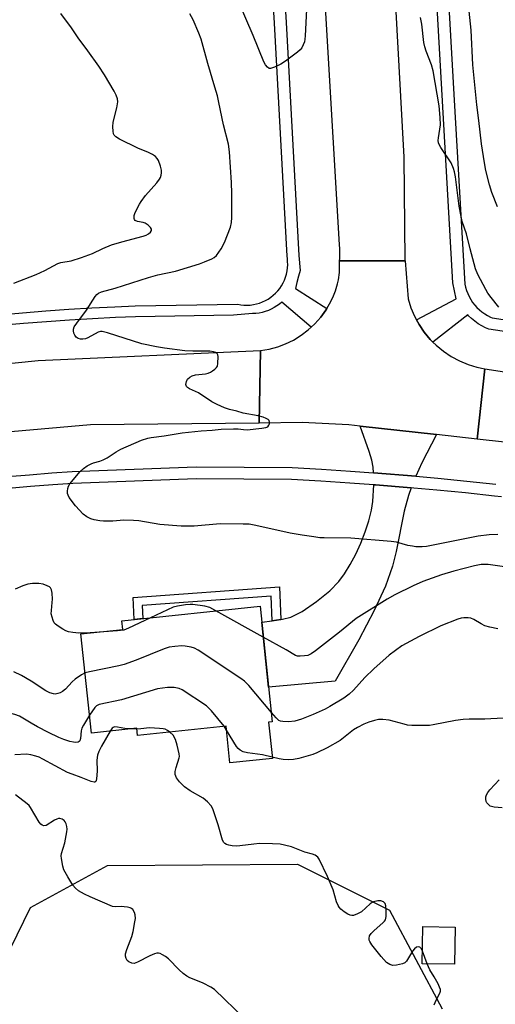
# Model space of a CAD drawing. Units: inches. Extents: x 1195769 to 1201769, y 541456 to 545456.
# Drawn here: x 1197921 to 1198078, y 542361 to 542686 of the extents above; entities that cross this region are included whole.
import ezdxf

# ---------------------------------------------------------------- set-up
doc = ezdxf.new("R2010")
doc.units = ezdxf.units.IN
doc.header["$MEASUREMENT"] = 0
for name, color, linetype in [('BLDG-Footprint', 5, 'Continuous'), ('NTRL-Trees', 3, 'Continuous'), ('TRANS-Driveway', 251, 'Continuous'), ('TRANS-Non Street Sidewalk', 7, 'Continuous'), ('TRANS-Road', 130, 'Continuous'), ('TRANS-Street Sidewalk', 7, 'Continuous'), ('Undefined', 1, 'Continuous')]:
    doc.layers.add(name, color=color, linetype=linetype)

msp = doc.modelspace()

# ---------------------------------------------------------------- linework, layer by layer
at = {"layer": 'BLDG-Footprint'}
for points, elevation in [([(1198002.84, 542454.3), (1198004.11, 542442.35), (1197990.11, 542440.86), (1197988.83, 542452.98), (1197959.62, 542449.88), (1197959.37, 542452.26), (1197944.39, 542450.67), (1197940.91, 542483.38), (1197954.72, 542484.85), (1197954.42, 542487.67), (1198000.04, 542492.52), (1198004.09, 542454.43)], 390.05), ([(1198064.42, 542386.74), (1198064.27, 542374.44), (1198053.6, 542374.57), (1198053.75, 542386.88)], 386.22)]:
    msp.add_lwpolyline(points, close=True, dxfattribs=dict(at, elevation=elevation))
at = {"layer": 'NTRL-Trees'}
msp.add_lwpolyline([(1197891.28, 542325.75), (1197924.31, 542393.14), (1197949.7, 542406.99), (1198012.36, 542407.49), (1198042.74, 542392.3), (1198060.1, 542359.75)], dxfattribs=at)
at = {"layer": 'TRANS-Driveway'}
for points in [[(1198058.29, 542549.09), (1198053.48, 542539.8), (1198051.43, 542535.36), (1198037.49, 542536.5), (1198037.4, 542538.33), (1198036.92, 542540.62), (1198036.09, 542543.48), (1198033.06, 542551.86)], [(1198049.97, 542531.51), (1198049.02, 542529.02), (1198047.65, 542523.8), (1198044.99, 542510.58), (1198043.79, 542505.68), (1198041.44, 542499.16), (1198037.71, 542491.08), (1198032.61, 542481.44), (1198024.84, 542467.77), (1198002.87, 542465.85), (1198000.61, 542487.21), (1198004.03, 542487.69), (1198006.88, 542488.1), (1198007.45, 542488.18), (1198010.21, 542488.87), (1198013.89, 542490.78), (1198018.72, 542494.05), (1198023.05, 542497.56), (1198026.08, 542500.66), (1198027.95, 542503.22), (1198029.81, 542506.27), (1198031.6, 542509.67), (1198033.27, 542513.3), (1198034.73, 542517.01), (1198035.93, 542520.67), (1198036.8, 542524.16), (1198037.26, 542527.06), (1198037.56, 542532.52), (1198038.11, 542532.48)]]:
    msp.add_lwpolyline(points, close=True, dxfattribs=at)
at = {"layer": 'TRANS-Non Street Sidewalk'}
msp.add_lwpolyline([(1198006.88, 542488.1), (1198004.03, 542487.69), (1198003.72, 542495.8), (1197961.14, 542492.71), (1197961.35, 542488.41), (1197958.49, 542488.1), (1197958.14, 542495.37), (1198006.48, 542498.87)], close=True, dxfattribs=at)
at = {"layer": 'TRANS-Road'}
for points in [[(1198043.53, 542712.6), (1198047.47, 542640.51), (1198047.88, 542606.63), (1198047.9, 542606.35), (1198026.23, 542606.35), (1198026.32, 542607.11), (1198026.37, 542610.42), (1198026.29, 542611.7), (1198017.91, 542753.51)], [(1197692.14, 542527.64), (1197837.75, 542559.89), (1197912.58, 542572.05), (1197926.8, 542573.52), (1198000.16, 542576.79), (1197999.72, 542552.88), (1197944.07, 542552.29), (1197905.12, 542548.89), (1197850.29, 542540.23), (1197813.41, 542532.03), (1197786.7, 542526.09), (1197780.18, 542524.64), (1197743.72, 542516.18), (1197717.52, 542510.1)]]:
    msp.add_lwpolyline(points, dxfattribs=at)
for points in [[(1198051.66, 542586.95), (1198052.51, 542585.39), (1198054.25, 542582.85), (1198056.22, 542580.48), (1198057.12, 542579.59), (1198058.2, 542578.53), (1198060.58, 542576.57), (1198063.14, 542574.86), (1198065.85, 542573.41), (1198068.7, 542572.23), (1198071.64, 542571.34), (1198074.24, 542570.8), (1198071.71, 542547.62), (1198058.29, 542549.09), (1198033.06, 542551.86), (1198029.3, 542552.27), (1198013.9, 542553.03), (1197999.72, 542552.88), (1198000.16, 542576.79), (1198003.06, 542577.28), (1198005.9, 542578.04), (1198008.44, 542578.99), (1198011.08, 542580.27), (1198013.59, 542581.81), (1198015.93, 542583.58), (1198016.88, 542584.46), (1198018.09, 542585.58), (1198020.05, 542587.77), (1198021.78, 542590.15), (1198022.09, 542590.69), (1198023.01, 542592.22), (1198024.11, 542594.32), (1198024.99, 542596.51), (1198025.65, 542598.78), (1198025.93, 542600.13), (1198026.24, 542602.48), (1198026.31, 542604.84), (1198026.23, 542606.35), (1198047.9, 542606.35), (1198048.91, 542593.86), (1198049.83, 542590.93), (1198051.03, 542588.09)], [(1198307.14, 542505.56), (1198297.05, 542483.48), (1198296.74, 542483.76), (1198294.23, 542485.57), (1198291.56, 542487.13), (1198290.42, 542487.7), (1198226.14, 542513), (1198154.25, 542533.72), (1198098.72, 542544.66), (1198071.71, 542547.62), (1198074.24, 542570.8), (1198141.87, 542560.39), (1198161.39, 542556.12), (1198230.17, 542536.46), (1198296.7, 542510.16), (1198305.28, 542506.21)]]:
    msp.add_lwpolyline(points, close=True, dxfattribs=at)
at = {"layer": 'TRANS-Street Sidewalk'}
for points in [[(1197914.09, 542588.56), (1197921.68, 542589.26), (1197929.29, 542589.87), (1197936.9, 542590.4), (1197944.52, 542590.85), (1197952.14, 542591.23), (1197958.81, 542591.49), (1197992.67, 542592.04), (1197993.7, 542591.86), (1197994.74, 542591.76), (1197995.78, 542591.74), (1197996.83, 542591.8), (1197997.86, 542591.94), (1197998.88, 542592.15), (1197999.88, 542592.45), (1198000.86, 542592.82), (1198001.8, 542593.26), (1198002.71, 542593.78), (1198003.58, 542594.36), (1198004.4, 542595.01), (1198005.16, 542595.72), (1198005.87, 542596.49), (1198006.52, 542597.3), (1198007.11, 542598.17), (1198007.63, 542599.08), (1198008.07, 542600.02), (1198008.45, 542601), (1198008.74, 542602), (1198008.96, 542603.02), (1198009.1, 542604.05), (1198009.16, 542605.09), (1198009.15, 542606.14), (1198009.05, 542607.18), (1198008.94, 542607.87), (1198004.83, 542684.77), (1198000.29, 542757.6)], [(1198004.22, 542756.69), (1198008.69, 542685), (1198012.8, 542608.08), (1198013.24, 542603.22), (1198012.71, 542601.27), (1198012.2, 542599.24), (1198011.72, 542597.2), (1198022.09, 542590.69), (1198021.78, 542590.15), (1198020.05, 542587.77), (1198018.09, 542585.58), (1198016.88, 542584.46), (1198007.21, 542592.78), (1198006.46, 542592.14), (1198005.6, 542591.51), (1198004.7, 542590.94), (1198003.75, 542590.44), (1198002.78, 542590.01), (1198001.77, 542589.65), (1198000.75, 542589.36), (1197999.71, 542589.15), (1197998.65, 542589.01), (1197997.59, 542588.96), (1197991.26, 542588.45), (1197958.91, 542587.92), (1197952.29, 542587.66), (1197944.71, 542587.29), (1197937.13, 542586.84), (1197929.56, 542586.31), (1197921.99, 542585.7), (1197914.43, 542585.02)], [(1198117.92, 542577.45), (1198075.51, 542583.84), (1198074.44, 542584.31), (1198073.25, 542584.93), (1198072.06, 542585.65), (1198070.93, 542586.45), (1198069.86, 542587.33), (1198068.86, 542588.29), (1198068.62, 542588.55), (1198057.12, 542579.59), (1198056.22, 542580.48), (1198054.25, 542582.85), (1198052.51, 542585.39), (1198051.66, 542586.95), (1198064.74, 542593.85), (1198063.69, 542599.13), (1198056.92, 542717.18)], [(1198060.78, 542717.41), (1198064.11, 542659.38), (1198067.59, 542598.71), (1198067.84, 542597.64), (1198068.17, 542596.58), (1198068.57, 542595.55), (1198069.05, 542594.56), (1198069.6, 542593.59), (1198070.21, 542592.68), (1198070.89, 542591.81), (1198071.63, 542590.99), (1198072.43, 542590.22), (1198073.29, 542589.52), (1198074.19, 542588.88), (1198075.13, 542588.3), (1198076.12, 542587.8), (1198076.6, 542587.58), (1198118.55, 542581.26)], [(1197916.67, 542535.22), (1197923.98, 542535.87), (1197931.3, 542536.45), (1197938.07, 542536.91), (1197978.94, 542538.44), (1198010.59, 542538.22), (1198020.29, 542537.67), (1198029.9, 542537.05), (1198037.49, 542536.5), (1198051.43, 542535.36), (1198058.71, 542534.71), (1198068.3, 542533.77), (1198077.87, 542532.75)], [(1198079.78, 542528.56), (1198077.44, 542528.82), (1198067.89, 542529.83), (1198058.34, 542530.77), (1198050.78, 542531.45), (1198049.97, 542531.51), (1198038.11, 542532.48), (1198037.56, 542532.52), (1198029.63, 542533.1), (1198020.05, 542533.72), (1198010.47, 542534.26), (1197979, 542534.48), (1197938.28, 542532.96), (1197931.6, 542532.5), (1197924.31, 542531.92), (1197917.04, 542531.27)]]:
    msp.add_lwpolyline(points, dxfattribs=at)
at = {"layer": 'Undefined'}
for p, q in [((1198001.12, 542482.35, 392), (1197985.5, 542490.97, 392)), ((1197959.4, 542452.01, 386), (1197957.54, 542452.06, 386)), ((1197988.97, 542451.64, 388), (1197988.16, 542452.91, 388)), ((1198055.25, 542374.55, 386), (1198053.65, 542378.8, 386))]:
    msp.add_line(p, q, dxfattribs=at)
for points, elevation in [([(1198015.47, 542691.46), (1198014.98, 542680.59), (1198014.87, 542679.42), (1198014.68, 542678.6), (1198014.3, 542677.57), (1198013.81, 542676.61), (1198013.28, 542675.96), (1198012.4, 542675.21), (1198008.43, 542672.19), (1198006.95, 542671.17), (1198004.82, 542670.17), (1198003.5, 542669.79), (1198003.03, 542669.82), (1198002.47, 542670.19), (1198001.83, 542670.99), (1198001.28, 542671.93), (1197997.74, 542680.7), (1197993.3, 542691.09)], 396), ([(1198078.43, 542624.23), (1198076.55, 542628.89), (1198075.72, 542631.38), (1198074.59, 542636.17), (1198074.1, 542638.66), (1198073.11, 542644.94), (1198072.26, 542652.69), (1198071.59, 542657.83), (1198070.32, 542670.96), (1198069.67, 542682.37), (1198068.61, 542692.94)], 398), ([(1197918.81, 542599.06), (1197926.17, 542601.88), (1197929.01, 542603.2), (1197933.26, 542605.46), (1197934.3, 542605.77), (1197937.69, 542606.42), (1197941.14, 542607.42), (1197944.7, 542608.77), (1197948.1, 542610.44), (1197951.06, 542611.62), (1197954.37, 542612.61), (1197961.43, 542614.46), (1197962.5, 542614.85), (1197963.22, 542615.26), (1197963.83, 542615.79), (1197964.21, 542616.37), (1197964.21, 542616.77), (1197963.85, 542617.38), (1197963.07, 542618.15), (1197962.13, 542618.78), (1197961.41, 542619.02), (1197959.54, 542619.38), (1197958.87, 542619.65), (1197958.6, 542619.95), (1197958.48, 542620.34), (1197958.5, 542621.27), (1197958.71, 542621.98), (1197959.15, 542622.99), (1197960.2, 542625), (1197960.79, 542625.98), (1197962.25, 542627.88), (1197966.01, 542632.14), (1197966.9, 542633.31), (1197967.14, 542633.81), (1197967.36, 542634.59), (1197967.48, 542635.4), (1197967.49, 542636.21), (1197967.17, 542637.58), (1197966.47, 542639.43), (1197966.08, 542640.16), (1197965.51, 542640.75), (1197964.54, 542641.38), (1197963.24, 542642.07), (1197959.73, 542643.49), (1197953.69, 542646.5), (1197952.46, 542647.23), (1197951.92, 542647.8), (1197951.69, 542648.27), (1197951.54, 542649.1), (1197951.5, 542650.59), (1197951.56, 542652.07), (1197952.74, 542656.78), (1197953.06, 542658.74), (1197952.95, 542659.77), (1197952.55, 542661), (1197951.89, 542662.27), (1197948.67, 542667.69), (1197946.85, 542670.53), (1197943.23, 542675.62), (1197940.02, 542679.9), (1197937.77, 542683.16), (1197934.33, 542687.89)], 392), ([(1198078.47, 542516.16), (1198075.64, 542516.06), (1198072.08, 542515.58), (1198054.96, 542512.22), (1198053.51, 542512.09), (1198051.48, 542512.1), (1198050.32, 542512.25), (1198048.87, 542512.55), (1198045.08, 542513.57), (1198043.32, 542513.82), (1198029.99, 542514.97), (1198021.25, 542515.01), (1198019.81, 542515.1), (1198017.75, 542515.36), (1198013.93, 542515.89), (1198009.93, 542516.6), (1197998.69, 542519.15), (1197996.5, 542519.51), (1197994.46, 542519.6), (1197986.88, 542519.63), (1197978.3, 542518.93), (1197976.05, 542518.86), (1197974.03, 542518.91), (1197966.96, 542519.48), (1197960.02, 542520.6), (1197958.28, 542520.8), (1197955.11, 542520.87), (1197951.44, 542520.57), (1197950.02, 542520.53), (1197948.33, 542520.54), (1197947.2, 542520.63), (1197945.24, 542520.98), (1197944.15, 542521.31), (1197942.86, 542521.97), (1197941.7, 542522.84), (1197939.1, 542525.61), (1197937.09, 542528.36), (1197936.7, 542529.08), (1197936.54, 542529.61), (1197936.48, 542530.44), (1197936.55, 542531.28), (1197936.81, 542532.07), (1197937.27, 542532.81), (1197940.66, 542536.97), (1197941.77, 542537.93), (1197942.99, 542538.74), (1197944.26, 542539.45), (1197945.05, 542539.76), (1197947.21, 542540.35), (1197948.23, 542540.73), (1197949.62, 542541.45), (1197952.6, 542543.45), (1197954.13, 542544.3), (1197960.94, 542547.28), (1197963.05, 542547.92), (1197964.13, 542548.14), (1197968.36, 542548.71), (1197974.33, 542549.65), (1197980.62, 542550.33), (1197984.25, 542550.54), (1197987.22, 542550.82), (1197991.23, 542551.02), (1197992.84, 542551), (1197994.61, 542550.73), (1197995.77, 542550.69), (1198000.68, 542551.15), (1198001.97, 542551.39), (1198002.56, 542551.68), (1198002.98, 542552.22), (1198003.13, 542552.68), (1198003.18, 542553.15), (1198003.03, 542553.72), (1198002.75, 542554.04), (1198002.09, 542554.43), (1198001.05, 542554.81), (1197999.37, 542555.25), (1197994.45, 542556.18), (1197992.38, 542556.8), (1197989.95, 542557.37), (1197988.32, 542557.94), (1197985.9, 542558.96), (1197984.09, 542559.87), (1197979.68, 542562.81), (1197976.72, 542564.2), (1197976.09, 542564.61), (1197975.76, 542564.94), (1197975.56, 542565.58), (1197975.73, 542566.6), (1197976.08, 542567.32), (1197976.9, 542568.07), (1197977.67, 542568.48), (1197978.74, 542568.79), (1197982, 542569.16), (1197982.86, 542569.35), (1197983.65, 542569.69), (1197984.39, 542570.14), (1197985.1, 542570.63), (1197985.69, 542571.2), (1197985.95, 542571.66), (1197986.13, 542572.48), (1197986.2, 542574.81), (1197986.12, 542575.34), (1197985.93, 542575.77), (1197985.37, 542576.17), (1197984.63, 542576.4), (1197983.5, 542576.54), (1197977.85, 542576.57), (1197975.21, 542576.72), (1197968.49, 542577.61), (1197965.88, 542578.03), (1197960.99, 542579.01), (1197949.65, 542582.61), (1197947.95, 542583.03), (1197947.39, 542583.04), (1197946.59, 542582.81), (1197943.19, 542580.99), (1197942.38, 542580.68), (1197941.56, 542580.52), (1197940.75, 542580.52), (1197940, 542580.74), (1197939.36, 542581.17), (1197938.92, 542581.82), (1197938.62, 542582.56), (1197938.45, 542583.33), (1197938.45, 542583.83), (1197938.74, 542584.6), (1197939.56, 542585.81), (1197942.77, 542590.11), (1197945.64, 542594.63), (1197946.18, 542595.31), (1197946.7, 542595.72), (1197947.73, 542596.15), (1197952.2, 542597.4), (1197963.21, 542600.9), (1197966.3, 542601.71), (1197972.12, 542603), (1197980.02, 542605.41), (1197981.7, 542606), (1197984.17, 542607.06), (1197984.93, 542607.5), (1197985.66, 542608.16), (1197987.17, 542610.36), (1197988.36, 542612.42), (1197990.25, 542617.43), (1197990.63, 542619.06), (1197990.72, 542620.64), (1197990.72, 542628.56), (1197990.58, 542632.21), (1197990, 542642.35), (1197989.64, 542644.84), (1197987.97, 542651.25), (1197986.47, 542658.61), (1197985.96, 542660.77), (1197985.17, 542663.59), (1197982.78, 542671.46), (1197980.56, 542679.49), (1197979.87, 542681.46), (1197977.94, 542685.84), (1197976.87, 542687.77)], 394), ([(1198078.83, 542591.12), (1198076.27, 542594.29), (1198075.24, 542595.69), (1198074.51, 542596.96), (1198071.95, 542601.92), (1198071.11, 542603.78), (1198069.36, 542610.38), (1198068.18, 542615.27), (1198066.74, 542619.33), (1198066.37, 542621.02), (1198065.79, 542624.44), (1198064.53, 542634.06), (1198064.22, 542635.66), (1198063.91, 542636.77), (1198063.13, 542638.65), (1198059.66, 542643.77), (1198059.23, 542644.53), (1198058.98, 542645.3), (1198058.88, 542646.09), (1198058.91, 542646.93), (1198059.61, 542651.26), (1198059.52, 542653.63), (1198059.13, 542657.45), (1198057.15, 542669.03), (1198056.66, 542670.99), (1198054.86, 542675.52), (1198054.39, 542676.92), (1198054.13, 542678.35), (1198053.42, 542684.41), (1198052.98, 542686.6)], 396), ([(1198080.77, 542505.52), (1198075.33, 542506.25), (1198072.97, 542506.24), (1198070.78, 542505.87), (1198064.02, 542504.08), (1198059.98, 542502.88), (1198053.79, 542500.61), (1198050.57, 542499.17), (1198044.58, 542496.25), (1198042.04, 542494.88), (1198031.76, 542488.46), (1198026.29, 542483.98), (1198018.39, 542477.81), (1198016.94, 542476.8), (1198015.79, 542476.3), (1198014.69, 542476.09), (1198013.23, 542476), (1198012.37, 542476.05), (1198011.7, 542476.24), (1198008.68, 542478.17), (1198001.12, 542482.35)], 392), ([(1197944, 542483.71), (1197940.24, 542483.62), (1197938.22, 542483.85), (1197936.79, 542484.1), (1197935.97, 542484.38), (1197934.92, 542484.93), (1197933.4, 542485.88), (1197932.48, 542486.6), (1197932.13, 542487.04), (1197931.75, 542487.8), (1197931.37, 542488.89), (1197931.13, 542490.02), (1197931.15, 542491.14), (1197931.46, 542493.7), (1197931.53, 542494.83), (1197931.41, 542496.8), (1197931.22, 542497.86), (1197930.92, 542498.53), (1197930.55, 542498.87), (1197929.82, 542499.24), (1197928.46, 542499.72), (1197927.03, 542499.99), (1197924.94, 542499.98), (1197923.35, 542499.75), (1197921.78, 542499.26), (1197919.19, 542498.15)], 392), ([(1197985.5, 542490.97), (1197983.44, 542492.03), (1197981.79, 542492.47), (1197977.82, 542493.06), (1197976.95, 542493.06), (1197975.47, 542492.92), (1197972.8, 542492.57), (1197971.39, 542492.18), (1197963.86, 542488.67)], 392), ([(1197963.86, 542488.67), (1197956.61, 542485.26), (1197955.03, 542484.65), (1197953.02, 542484.37), (1197944, 542483.71)], 392), ([(1198078.48, 542485.02), (1198075.89, 542485.56), (1198074.21, 542486.06), (1198072.99, 542486.67), (1198070.59, 542488.11), (1198069.59, 542488.55), (1198068.75, 542488.69), (1198067.3, 542488.69), (1198066.44, 542488.59), (1198065.34, 542488.28), (1198059.69, 542486.06), (1198052.57, 542482.51), (1198046.83, 542479.39), (1198042.68, 542476.35), (1198037.61, 542471.87), (1198034.65, 542469.01), (1198030.92, 542464.82), (1198029.5, 542463.56), (1198027.68, 542462.22), (1198023.12, 542459.41), (1198021.56, 542458.55), (1198017.53, 542456.75), (1198013.69, 542455.28), (1198011.47, 542454.62), (1198009.42, 542454.33), (1198007.52, 542454.46), (1198006.74, 542454.65), (1198006.28, 542454.87), (1198005.31, 542455.65), (1198003.77, 542457.44)], 390), ([(1198003.77, 542457.44), (1197996.32, 542466.36), (1197994.9, 542467.83), (1197993.7, 542468.7), (1197979.64, 542478.02), (1197978.36, 542478.72), (1197977.29, 542479.02), (1197975.34, 542479.34), (1197974.22, 542479.42), (1197971.96, 542479.27), (1197970, 542478.95), (1197968.35, 542478.45), (1197959.11, 542474.7), (1197955.21, 542473.29), (1197953.47, 542472.84), (1197943.77, 542470.88), (1197942.28, 542470.49)], 390), ([(1197942.28, 542470.49), (1197941.07, 542469.89), (1197938.99, 542468.44), (1197938.04, 542467.55), (1197935.78, 542465.15), (1197934.88, 542464.39), (1197934.1, 542464), (1197933.28, 542463.72), (1197932.44, 542463.55), (1197931.9, 542463.57), (1197930.62, 542463.94), (1197929.35, 542464.57), (1197924.51, 542467.78), (1197921.35, 542469.71), (1197918.75, 542470.85)], 390), ([(1197988.16, 542452.91), (1197983.97, 542457.99), (1197982.99, 542459.05), (1197982.32, 542459.63), (1197974.35, 542464.93), (1197973.31, 542465.42), (1197971.73, 542465.72), (1197969.45, 542465.69), (1197966.19, 542465.21), (1197954.31, 542461.64), (1197946.91, 542460.09), (1197946.05, 542459.68), (1197945.46, 542459.14), (1197943.76, 542456.53)], 388), ([(1197943.76, 542456.53), (1197941.8, 542453.33), (1197941.27, 542452.27), (1197941.04, 542451.45), (1197940.79, 542448.9), (1197940.6, 542448.17), (1197940.38, 542447.85), (1197940.05, 542447.67), (1197939.29, 542447.59), (1197938.44, 542447.68), (1197937.28, 542447.93), (1197935.27, 542448.57), (1197933.63, 542449.22), (1197930.25, 542450.84), (1197926.56, 542452.77), (1197924.44, 542453.96), (1197920.64, 542456.28), (1197919.13, 542456.84), (1197917.41, 542457.25), (1197915.71, 542457.53), (1197910.84, 542457.93), (1197902.91, 542458.95), (1197901.44, 542459), (1197898.95, 542458.66)], 388), ([(1198080.27, 542455.56), (1198074.19, 542455.29), (1198069.04, 542455.25), (1198067.09, 542455.13), (1198064.58, 542454.83), (1198057.15, 542453.39), (1198056, 542453.23), (1198054.84, 542453.19), (1198050.15, 542453.23), (1198048.7, 542453.33), (1198047.59, 542453.57), (1198042.61, 542454.92), (1198040.58, 542455.15), (1198039.14, 542455.14), (1198037.78, 542454.84), (1198035.9, 542454.23), (1198034.3, 542453.57), (1198032.15, 542452.54), (1198030.91, 542451.74), (1198027.62, 542449.06), (1198026.48, 542448.27), (1198022.16, 542445.82), (1198018.82, 542444.14), (1198017.51, 542443.59), (1198012.8, 542442.26), (1198011.12, 542441.96), (1198009.42, 542441.9), (1198007.72, 542441.96), (1198006.34, 542442.21), (1198004.07, 542442.77)], 388), ([(1197950.57, 542451.32), (1197947.67, 542446.36), (1197946.87, 542444.55), (1197946.44, 542443.37), (1197946.15, 542441.71), (1197946.24, 542438.17), (1197946.11, 542435.55), (1197946, 542435.05), (1197945.8, 542434.67), (1197945.55, 542434.51), (1197945.34, 542434.47), (1197944.35, 542434.7), (1197941.05, 542436.06), (1197938, 542437.09), (1197936.51, 542437.68), (1197928.32, 542442.09), (1197927.08, 542442.7), (1197926.04, 542443.09), (1197924.38, 542443.52), (1197922.98, 542443.73), (1197919.15, 542443.48)], 386), ([(1197957.54, 542452.06), (1197955.45, 542452.2), (1197953.01, 542452.65), (1197952.01, 542452.69), (1197951.6, 542452.56), (1197951.28, 542452.32), (1197950.57, 542451.32)], 386), ([(1197970.31, 542451.02), (1197969.54, 542451.55), (1197968.77, 542451.92), (1197968.05, 542452.1), (1197966.87, 542452.23), (1197963.6, 542452.38), (1197960.69, 542452.06), (1197959.4, 542452.01)], 386), ([(1198053.65, 542378.8), (1198053.28, 542379.55), (1198052.79, 542380.08), (1198052.25, 542380.25), (1198051.65, 542380.07), (1198051.06, 542379.58), (1198050.34, 542378.73), (1198048.39, 542375.44), (1198047.79, 542374.9), (1198047.02, 542374.58), (1198045.03, 542374.12), (1198043.9, 542374.07), (1198042.92, 542374.37), (1198041.79, 542375.07), (1198039.98, 542376.99), (1198036.92, 542380.84), (1198036.24, 542381.94), (1198036.09, 542382.42), (1198036.05, 542382.98), (1198036.2, 542383.78), (1198036.76, 542384.61), (1198037.7, 542385.55), (1198040.59, 542388.07), (1198041.17, 542388.69), (1198041.45, 542389.15), (1198041.67, 542390.24), (1198041.67, 542392.31), (1198041.56, 542393.76), (1198041.31, 542394.51), (1198040.81, 542395), (1198039.92, 542395.36), (1198038.87, 542395.35), (1198037.54, 542395.03), (1198037.05, 542394.82), (1198036.34, 542394.33), (1198033.5, 542391.78), (1198032.21, 542391.06), (1198030.87, 542390.56), (1198030.34, 542390.52), (1198029.82, 542390.63), (1198029.06, 542390.99), (1198027.82, 542391.76), (1198026.7, 542392.65), (1198026.2, 542393.24), (1198025.79, 542393.87), (1198025.3, 542395.09), (1198024.19, 542398.98), (1198022.27, 542403.41), (1198019.53, 542409.1), (1198019.06, 542409.77), (1198018.19, 542410.41), (1198017.4, 542410.71), (1198014.85, 542411.42), (1198010.45, 542413.18), (1198008.16, 542413.76), (1198006.71, 542414.03), (1198004.13, 542414.18), (1197999.84, 542414.24), (1197997.99, 542414.08), (1197993.42, 542413.46), (1197992.28, 542413.39), (1197990.86, 542413.48), (1197989.72, 542413.67), (1197988.96, 542413.91), (1197988.37, 542414.26), (1197988.05, 542414.62), (1197987.69, 542415.36), (1197986.2, 542420.47), (1197984.92, 542424.38), (1197984.42, 542425.75), (1197983.87, 542426.74), (1197982.74, 542427.96), (1197981.25, 542429.22), (1197976.93, 542431.69), (1197975.05, 542432.94), (1197973.45, 542434.57), (1197972.45, 542435.93), (1197972.07, 542436.98), (1197972, 542438.06), (1197972.3, 542439.36), (1197973.36, 542442.47), (1197973.44, 542442.99), (1197973.38, 542443.83), (1197972.72, 542446.66), (1197972.11, 542448.58), (1197971.32, 542449.94), (1197970.31, 542451.02)], 386), ([(1198004.07, 542442.77), (1198000.88, 542443.51), (1197995.88, 542444.11), (1197994.49, 542444.52), (1197993.47, 542445), (1197992.84, 542445.56), (1197992.32, 542446.26), (1197988.97, 542451.64)], 388), ([(1198079.94, 542426.07), (1198077.34, 542426.26), (1198076.42, 542426.43), (1198076, 542426.62), (1198075.4, 542427.09), (1198074.91, 542427.68), (1198074.68, 542428.12), (1198074.52, 542428.85), (1198074.56, 542429.61), (1198074.81, 542430.37), (1198075.24, 542431.1), (1198075.93, 542432.02), (1198077.52, 542433.75), (1198078.96, 542435.21)], 388), ([(1197995.03, 542356.46), (1197985.04, 542366.12), (1197983.83, 542366.89), (1197981.24, 542368.18), (1197979.91, 542368.78), (1197976.86, 542369.98), (1197975.82, 542370.52), (1197974.64, 542371.41), (1197973.29, 542372.59), (1197969.78, 542376.29), (1197968.84, 542377), (1197967.84, 542377.61), (1197967.06, 542377.96), (1197966.53, 542378.08), (1197966.02, 542378.07), (1197965.25, 542377.88), (1197963.69, 542377.23), (1197959.54, 542375.12), (1197958.49, 542374.76), (1197957.69, 542374.8), (1197956.68, 542375.25), (1197956.16, 542375.71), (1197955.8, 542376.32), (1197955.63, 542377.09), (1197955.64, 542377.9), (1197956.03, 542379.28), (1197957.71, 542383.63), (1197958.13, 542385.31), (1197958.75, 542388.44), (1197958.89, 542389.58), (1197958.84, 542390.75), (1197958.59, 542391.54), (1197958, 542392.47), (1197957.62, 542392.82), (1197957.14, 542393.06), (1197956.32, 542393.27), (1197955.16, 542393.43), (1197954.29, 542393.45), (1197952.29, 542393.34), (1197951.37, 542393.45), (1197943.95, 542396.67), (1197942.12, 542397.52), (1197940.17, 542398.63), (1197939.16, 542399.5), (1197938.28, 542400.51), (1197936.56, 542403.3), (1197935.27, 542405.64), (1197934.92, 542406.75), (1197934.46, 542409.33), (1197934.41, 542410.18), (1197934.52, 542411.02), (1197935.57, 542414.48), (1197936.3, 542418.13), (1197936.34, 542419), (1197936.27, 542419.87), (1197936.09, 542420.72), (1197935.76, 542421.46), (1197935.41, 542421.83), (1197934.74, 542422.25), (1197934, 542422.49), (1197933.49, 542422.48), (1197932.97, 542422.33), (1197932.19, 542421.95), (1197929.44, 542420.24), (1197928.71, 542420.1), (1197928.07, 542420.31), (1197927.67, 542420.66), (1197927.16, 542421.34), (1197924.29, 542426.15), (1197923.78, 542426.83), (1197923.2, 542427.4), (1197919.32, 542430.33)], 384), ([(1198057.47, 542361.04), (1198057.79, 542361.84), (1198059.54, 542365.22), (1198059.63, 542365.64), (1198059.57, 542366.15), (1198059.29, 542366.93), (1198058.78, 542367.97), (1198057.51, 542370.32), (1198056.11, 542372.61), (1198055.25, 542374.55)], 386)]:
    msp.add_lwpolyline(points, dxfattribs=dict(at, elevation=elevation))

doc.saveas('drawing.dxf')
